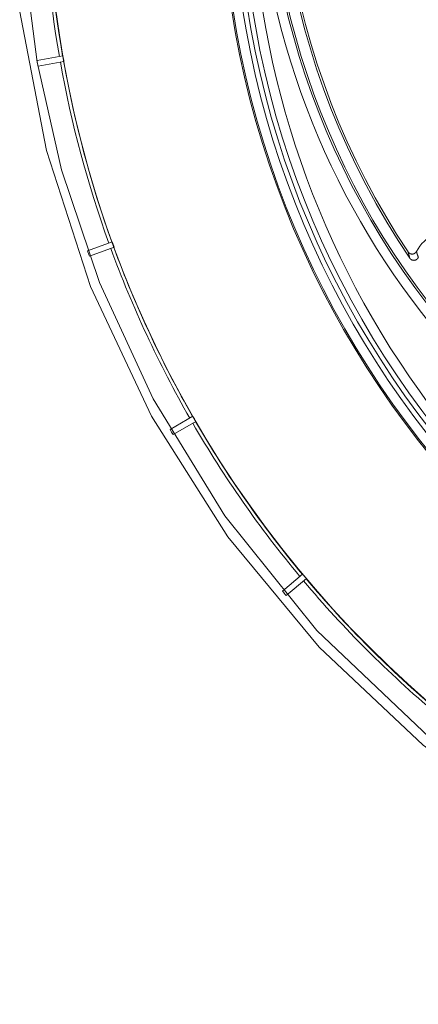
# Model space of a CAD drawing. Units: millimetres. Extents: x 61 to 584, y 48 to 840.
# Drawn here: x 240 to 281, y 48 to 149 of the extents above; entities that cross this region are included whole.
import ezdxf

# ---------------------------------------------------------------- set-up
doc = ezdxf.new("R2010")
doc.units = ezdxf.units.MM
doc.header["$LTSCALE"] = 12
doc.layers.add('1', color=7, linetype='Continuous')

msp = doc.modelspace()

# ---------------------------------------------------------------- linework, layer by layer
at = {"layer": '1', "color": 7, "linetype": 'Continuous', "lineweight": 18}
for p, q in [((244.18919, 145.40432), (241.51647, 144.93305)), ((241.62066, 144.34217), (244.29338, 144.81344)), ((249.263, 126.26655), (246.71272, 125.33832)), ((246.91793, 124.77451), (249.46822, 125.70274)), ((257.58297, 108.30058), (255.23262, 106.94361)), ((255.53262, 106.42399), (257.88297, 107.78097)), ((268.8963, 92.05231), (266.81729, 90.30781)), ((267.20297, 89.84818), (269.28197, 91.59268))]:
    msp.add_line(p, q, dxfattribs=at)
for points in [[(240.2021, 155.15754), (241.54457, 144.75812), (244.04523, 133.69327), (247.94253, 122.0788), (253.48133, 110.103), (260.89117, 98.04048), (270.35501, 86.25976), (281.97008, 75.21882), (295.7058, 65.44251), (311.36821, 57.47857), (328.5832, 51.83431), (346.80983, 48.90399), (365.38811, 48.90399)], [(239.72393, 150.13082), (242.48419, 135.66109), (247.03619, 121.6514), (253.3082, 108.32271), (261.2013, 95.88521), (270.59096, 84.53505), (281.32913, 74.4512), (293.24649, 65.79275), (306.15507, 58.69622), (319.85128, 53.27349), (334.11914, 49.61011), (348.73364, 47.7639), (363.4643, 47.7639)], [(279.7701, 125.2253), (279.78195, 125.20828), (279.79442, 125.19185), (279.80751, 125.17601), (279.82123, 125.16075), (279.83555, 125.14606), (279.85049, 125.13196), (279.86604, 125.11843), (279.88221, 125.10549), (279.89894, 125.09321), (279.91608, 125.08169), (279.9336, 125.07093), (279.95152, 125.06092), (279.96982, 125.05165), (279.9885, 125.04314), (280.00758, 125.03537), (280.02705, 125.02837), (280.04687, 125.02216), (280.06683, 125.0168), (280.0869, 125.01229), (280.1071, 125.00862), (280.12741, 125.00578), (280.14784, 125.00378), (280.16839, 125.00262), (280.18907, 125.0023), (280.20982, 125.00285), (280.23046, 125.00424), (280.25093, 125.00647), (280.27124, 125.00954), (280.29137, 125.01345), (280.31134, 125.01818), (280.33114, 125.02375), (280.35079, 125.03015), (280.37022, 125.03738), (280.38932, 125.04541), (280.40798, 125.05417), (280.42619, 125.06366), (280.44398, 125.07388), (280.46134, 125.08483), (280.47826, 125.0965), (280.49475, 125.1089), (280.51079, 125.12204), (280.52627, 125.13583), (280.54107, 125.15016), (280.55521, 125.16502), (280.5687, 125.18041), (280.58153, 125.19632), (280.59372, 125.21276), (280.60525, 125.22973), (280.61611, 125.24724), (280.6263, 125.26529)], [(280.82469, 124.67482), (280.81623, 124.65472), (280.80696, 124.6351), (280.79689, 124.61598), (280.78601, 124.59734), (280.77432, 124.57919), (280.76184, 124.56153), (280.74856, 124.54434), (280.73448, 124.52768), (280.7197, 124.51166), (280.70433, 124.49638), (280.68836, 124.48183), (280.67179, 124.468), (280.65464, 124.4549), (280.63688, 124.44251), (280.61853, 124.43086), (280.5996, 124.41997), (280.58029, 124.40995), (280.56065, 124.40083), (280.54069, 124.39259), (280.52041, 124.38522), (280.49981, 124.37873), (280.47888, 124.37313), (280.45762, 124.36842), (280.43614, 124.36463), (280.41458, 124.36178), (280.39302, 124.35989), (280.37146, 124.35894), (280.34988, 124.35892), (280.32828, 124.35983), (280.30667, 124.36169), (280.28506, 124.36449), (280.26357, 124.36824), (280.24237, 124.37289), (280.22147, 124.37843), (280.20087, 124.38487), (280.18057, 124.3922), (280.16056, 124.40042), (280.14085, 124.40952), (280.12148, 124.41952), (280.10255, 124.43034), (280.08421, 124.44192), (280.06645, 124.45423), (280.04926, 124.46728), (280.03265, 124.48107), (280.0166, 124.4956), (280.00114, 124.51087), (279.98628, 124.52687), (279.97213, 124.54351), (279.95873, 124.56074), (279.94607, 124.57856)]]:
    msp.add_lwpolyline(points, dxfattribs=at)
at = {"layer": '1', "color": 7, "linetype": 'Continuous', "lineweight": 13}
for points in [[(279.94607, 124.57856), (279.94211, 124.59205), (279.93818, 124.60552), (279.93426, 124.61896), (279.93036, 124.63237), (279.92649, 124.64576), (279.92263, 124.65912), (279.91879, 124.67246), (279.91497, 124.68577), (279.91118, 124.69906), (279.9074, 124.71232), (279.90364, 124.72556), (279.8999, 124.73878), (279.89618, 124.75197), (279.89247, 124.76513), (279.88879, 124.77828), (279.88512, 124.7914), (279.88147, 124.8045), (279.87784, 124.81757), (279.87423, 124.83062), (279.87063, 124.84365), (279.86705, 124.85666), (279.86349, 124.86965), (279.85995, 124.88262), (279.85642, 124.89556), (279.85291, 124.90848), (279.84941, 124.92139), (279.84593, 124.93427), (279.84247, 124.94713), (279.83902, 124.95998), (279.83559, 124.9728), (279.83217, 124.9856), (279.82877, 124.99838), (279.82539, 125.01115), (279.82202, 125.02389), (279.81867, 125.03662), (279.81533, 125.04932), (279.812, 125.06201), (279.8087, 125.07468), (279.8054, 125.08733), (279.80212, 125.09996), (279.79886, 125.11257), (279.79561, 125.12517), (279.79237, 125.13774), (279.78915, 125.1503), (279.78594, 125.16285), (279.78274, 125.17537), (279.77956, 125.18788), (279.77639, 125.20037), (279.77324, 125.21285), (279.7701, 125.2253)], [(280.6263, 125.26529), (280.62989, 125.25381), (280.63349, 125.24231), (280.6371, 125.23081), (280.64073, 125.21929), (280.64437, 125.20776), (280.64803, 125.19622), (280.6517, 125.18466), (280.65539, 125.1731), (280.65908, 125.16152), (280.6628, 125.14993), (280.66653, 125.13833), (280.67027, 125.12671), (280.67403, 125.11508), (280.6778, 125.10344), (280.68159, 125.09179), (280.68539, 125.08012), (280.68921, 125.06845), (280.69304, 125.05675), (280.69689, 125.04505), (280.70076, 125.03333), (280.70464, 125.0216), (280.70854, 125.00985), (280.71245, 124.99809), (280.71638, 124.98632), (280.72033, 124.97453), (280.72429, 124.96273), (280.72827, 124.95091), (280.73226, 124.93908), (280.73627, 124.92724), (280.7403, 124.91538), (280.74435, 124.9035), (280.74841, 124.89161), (280.75249, 124.87971), (280.75659, 124.86779), (280.76071, 124.85585), (280.76484, 124.8439), (280.76899, 124.83193), (280.77316, 124.81995), (280.77735, 124.80795), (280.78156, 124.79593), (280.78578, 124.7839), (280.79003, 124.77185), (280.79429, 124.75978), (280.79858, 124.7477), (280.80288, 124.7356), (280.8072, 124.72348), (280.81154, 124.71134), (280.8159, 124.69919), (280.82029, 124.68701), (280.82469, 124.67482)]]:
    msp.add_lwpolyline(points, dxfattribs=at)
at = {"layer": '1', "color": 7, "linetype": 'Continuous', "lineweight": 18}
for radius in [113.58279, 95.64531, 93.5]:
    msp.add_circle((356.09897, 164.83241), radius, dxfattribs=at)
at = {"layer": '1', "color": 7, "linetype": 'Continuous', "lineweight": 13}
for radius in [95.50927, 94.50936, 94]:
    msp.add_circle((356.09897, 164.83241), radius, dxfattribs=at)
for centre, radius, start, end in [((356.09897, 164.83241), 92.5, 90, 15.1425), ((356.09897, 164.83241), 113.95599, 180.150837, 189.849163), ((345.39695, 168.94829), 81.39069, 185.546241, 259.286672), ((356.09897, 164.83241), 113.95599, 190.150837, 199.849163), ((356.09897, 164.83241), 113.95599, 200.150837, 209.849163), ((356.09897, 164.83241), 113.95599, 210.150837, 219.849163), ((356.09897, 164.83241), 113.95599, 220.150837, 229.849163)]:
    msp.add_arc(centre, radius, start, end, dxfattribs=at)
at = {"layer": '1', "color": 7, "linetype": 'Continuous', "lineweight": 18}
for centre, radius, start, end in [((345.39695, 168.94829), 79.07269, 163.813231, 214.133691), ((345.39695, 168.94829), 78.85799, 163.814067, 213.672988), ((345.39695, 168.94829), 80.39084, 166.46225, 259.879438), ((345.39695, 168.94829), 80.19329, 166.463401, 260.029441), ((356.09897, 164.83241), 113.61648, 180.151288, 189.848712), ((356.09897, 164.83241), 113.58367, 189.848669, 190.151331), ((356.09897, 164.83241), 116.29761, 189.8522, 190.1478), ((356.09897, 164.83241), 113.61648, 190.151288, 199.848712), ((284.21886, 123.33241), 4.07953, 290.79285, 151.7187), ((356.09897, 164.83241), 113.58367, 199.848669, 200.151331), ((356.09897, 164.83241), 116.29761, 199.8522, 200.1478), ((356.09897, 164.83241), 113.61648, 200.151288, 209.848712), ((356.09897, 164.83241), 113.58367, 209.848669, 210.151331), ((356.09897, 164.83241), 113.61648, 210.151288, 219.848712), ((356.09897, 164.83241), 116.29761, 209.8522, 210.1478), ((356.09897, 164.83241), 113.58367, 219.848669, 220.151331), ((356.09897, 164.83241), 113.61648, 220.151288, 229.848712), ((356.09897, 164.83241), 116.29761, 219.8522, 220.1478)]:
    msp.add_arc(centre, radius, start, end, dxfattribs=at)

doc.saveas('drawing.dxf')
